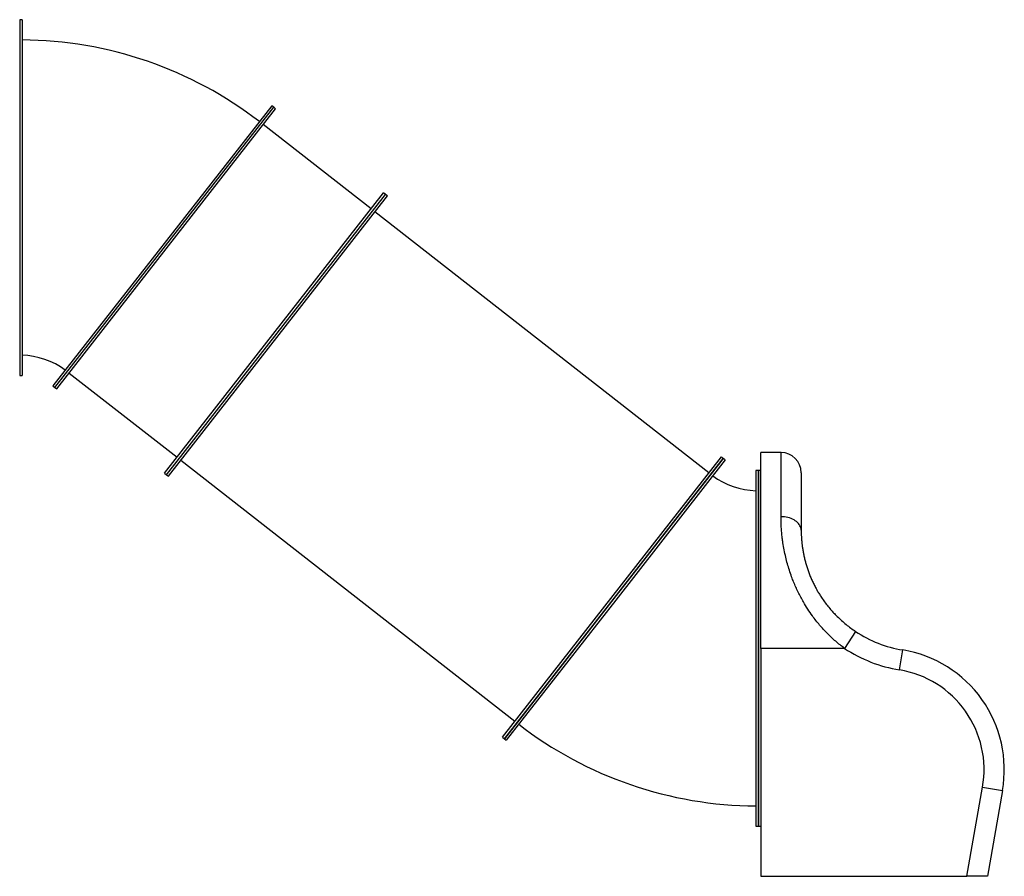
# Model space of a CAD drawing. Units: millimetres. Extents: x 513 to 756, y 367 to 579.
import ezdxf

# ---------------------------------------------------------------- set-up
doc = ezdxf.new("R2010")
doc.units = ezdxf.units.MM

msp = doc.modelspace()

# ---------------------------------------------------------------- linework, layer by layer
at = {"color": 7, "linetype": 'Continuous', "lineweight": 25}
for p, q in [((513.19, 579.01), (512.59, 579.01)), ((512.59, 579.01), (512.59, 491.01)), ((513.19, 579.01), (513.19, 491.01)), ((574.97, 557.74), (520.79, 488.4)), ((521.26, 488.03), (575.44, 557.37)), ((521.74, 487.66), (575.91, 557)), ((575.44, 557.37), (574.97, 557.74)), ((575.91, 557), (575.44, 557.37)), ((599.53, 532.2), (572.84, 553.06)), ((548.43, 466.8), (602.61, 536.14)), ((603.09, 535.78), (602.61, 536.14)), ((548.91, 466.43), (603.09, 535.78)), ((549.38, 466.06), (603.56, 535.41)), ((603.56, 535.41), (603.09, 535.78)), ((683.13, 466.9), (600.48, 531.47)), ((512.59, 491.01), (513.19, 491.01)), ((524.81, 491.6), (551.51, 470.74)), ((520.79, 488.4), (521.26, 488.03)), ((521.26, 488.03), (521.74, 487.66)), ((632.03, 401.49), (686.2, 470.84)), ((632.5, 401.12), (686.68, 470.47)), ((686.68, 470.47), (659.59, 435.79)), ((686.68, 470.47), (686.2, 470.84)), ((687.15, 470.1), (686.68, 470.47)), ((700.95, 471.93), (695.95, 471.93)), ((695.95, 423.48), (695.95, 471.93)), ((700.95, 456.04), (700.95, 471.93)), ((552.46, 470), (635.1, 405.43)), ((687.15, 470.1), (660.06, 435.42)), ((548.43, 466.8), (548.91, 466.43)), ((548.91, 466.43), (549.38, 466.06)), ((695.35, 467.48), (694.75, 467.48)), ((694.75, 467.48), (694.75, 423.48)), ((695.95, 467.48), (695.35, 467.48)), ((695.35, 467.48), (695.35, 423.48)), ((695.35, 379.48), (695.35, 467.48)), ((705.95, 466.93), (705.95, 452.68)), ((659.59, 435.79), (632.5, 401.12)), ((660.06, 435.42), (632.97, 400.75)), ((719.42, 427.65), (716.66, 423.48)), ((719.04, 427.91), (719.54, 427.57)), ((694.75, 423.48), (694.75, 379.48)), ((695.35, 423.48), (695.35, 379.48)), ((695.95, 423.48), (695.95, 367.08)), ((716.66, 423.48), (695.95, 423.48)), ((730.26, 418.15), (731.08, 423.08)), ((632.03, 401.49), (632.5, 401.12)), ((632.5, 401.12), (632.97, 400.75)), ((746.93, 367.08), (750.82, 389.14)), ((750.82, 389.14), (755.74, 388.27)), ((755.74, 388.27), (752.01, 367.08)), ((694.75, 379.48), (695.35, 379.48)), ((695.35, 379.48), (695.95, 379.48)), ((695.95, 367.08), (746.93, 367.08)), ((752.01, 367.08), (746.93, 367.08))]:
    msp.add_line(p, q, dxfattribs=at)
at = {"color": 7, "linetype": 'Continuous', "lineweight": 25, "flags": 128}
msp.add_lwpolyline([(705.95, 452.68), (705.93, 452.97), (705.88, 453.26), (705.78, 453.55), (705.65, 453.83), (705.48, 454.1), (705.28, 454.36), (705.05, 454.61), (704.78, 454.84), (704.49, 455.06), (704.17, 455.26), (703.82, 455.43), (703.45, 455.59), (703.07, 455.73), (702.66, 455.84), (702.25, 455.93), (701.82, 455.99), (701.39, 456.03), (700.95, 456.04)], dxfattribs=at)
at = {"color": 7, "linetype": 'Continuous', "lineweight": 25}
for centre, radius, start, end in [((512.59, 476.92), 97.09, 52.3541, 89.6459), ((512.59, 476.92), 19.09, 53.8005, 88.2006), ((700.95, 466.93), 5, 0, 90), ((695.35, 481.57), 19.09, 233.8007, 268.2008), ((735.95, 452.68), 30, 236.5477, 260.6454), ((735.95, 452.68), 35, 236.5477, 260.6454), ((726.2, 393.48), 30, 350, 80.6454), ((726.2, 393.48), 25, 350, 80.6454), ((695.35, 481.57), 97.09, 232.3541, 269.6459)]:
    msp.add_arc(centre, radius, start, end, dxfattribs=at)
for points, knots in [([(716.66, 423.48), (716.29, 423.76), (715.55, 424.32), (714.48, 425.21), (713.43, 426.15), (712.42, 427.14), (711.44, 428.17), (710.5, 429.24), (709.59, 430.35), (708.6, 431.67), (707.55, 433.2), (706.6, 434.77), (705.82, 436.17), (705.19, 437.4), (704.61, 438.65), (704.07, 439.92), (703.53, 441.3), (703.01, 442.81), (702.53, 444.42), (702.1, 446.1), (701.72, 447.83), (701.45, 449.41), (701.26, 450.85), (701.12, 452.14), (701.02, 453.48), (700.96, 454.78), (700.96, 455.62), (700.95, 456.04)], [0, 0, 0, 0, 0.034324, 0.068794, 0.103264, 0.138222, 0.17318, 0.20864, 0.2441, 0.279726, 0.331362, 0.382998, 0.417991, 0.452985, 0.488507, 0.524029, 0.559721, 0.604998, 0.650309, 0.695589, 0.747408, 0.799228, 0.834104, 0.875462, 0.916821, 0.95841, 1, 1, 1, 1]), ([(705.95, 452.68), (705.95, 452.42), (705.96, 451.89), (705.99, 451.07), (706.05, 450.23), (706.13, 449.36), (706.25, 448.46), (706.39, 447.53), (706.57, 446.59), (706.79, 445.64), (707.03, 444.68), (707.32, 443.72), (707.64, 442.75), (708, 441.76), (708.41, 440.76), (708.87, 439.75), (709.38, 438.75), (709.9, 437.79), (710.43, 436.9), (711.03, 435.97), (711.73, 434.96), (712.56, 433.89), (713.37, 432.92), (714.14, 432.07), (714.97, 431.23), (715.93, 430.33), (717.04, 429.38), (718.2, 428.48), (719.01, 427.93), (719.42, 427.65)], [0, 0, 0, 0, 0.034873, 0.069745, 0.104797, 0.139849, 0.175532, 0.211213, 0.247149, 0.283084, 0.317974, 0.352863, 0.388045, 0.423227, 0.459384, 0.495541, 0.532059, 0.568576, 0.599576, 0.630576, 0.672631, 0.714721, 0.756779, 0.78888, 0.820982, 0.865419, 0.910175, 0.954931, 1, 1, 1, 1])]:
    msp.add_open_spline(points, degree=3, knots=knots, dxfattribs=at)

doc.saveas('drawing.dxf')
